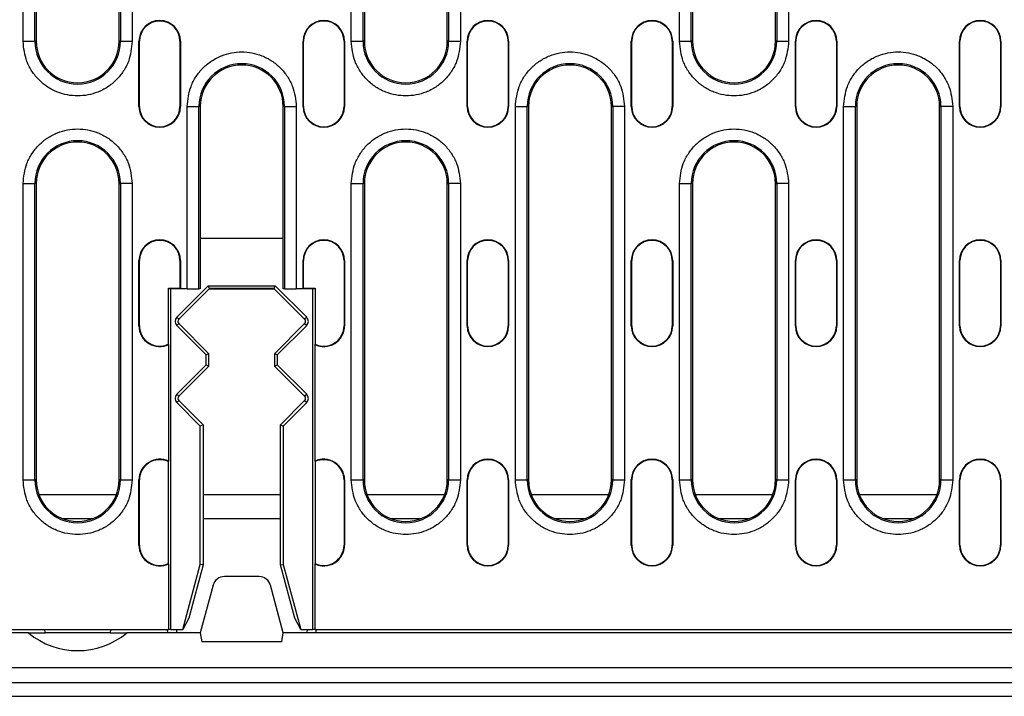
# Model space of a CAD drawing. Extents: x 4218 to 7602, y 947 to 3540.
# Drawn here: x 4894 to 5060, y 2357 to 2471 of the extents above; entities that cross this region are included whole.
import ezdxf

# ---------------------------------------------------------------- set-up
doc = ezdxf.new("R2010")
doc.units = 0
doc.layers.get('0').update_dxf_attribs({"color": 10, "linetype": 'CONTINUOUS'})
doc.layers.add('ACO_07', color=10, linetype='CONTINUOUS')

# ---------------------------------------------------------------- blocks, each defined once
blk = doc.blocks.new('130077-3')
for p, q in [((154.59, 110.5), (154.59, 173.5)), ((156.58, 110.5), (156.58, 173.5)), ((156.8, 173.5), (156.8, 110.5)), ((170.8, 110.5), (170.8, 173.5)), ((171.02, 173.5), (171.02, 110.5)), ((173.01, 173.5), (173.01, 110.5)), ((209.99, 110.5), (209.99, 173.5)), ((211.98, 110.5), (211.98, 173.5)), ((212.2, 173.5), (212.2, 110.5)), ((226.2, 110.5), (226.2, 173.5)), ((226.42, 173.5), (226.42, 110.5)), ((228.41, 173.5), (228.41, 110.5)), ((265.39, 110.5), (265.39, 173.5)), ((267.38, 110.5), (267.38, 173.5)), ((267.6, 173.5), (267.6, 110.5)), ((281.6, 110.5), (281.6, 173.5)), ((281.82, 173.5), (281.82, 110.5)), ((283.81, 173.5), (283.81, 110.5)), ((154.59, 110.5), (156.58, 110.5)), ((156.8, 110.5), (156.58, 110.5)), ((171.02, 110.5), (170.8, 110.5)), ((171.02, 110.5), (173.01, 110.5)), ((174.15, 110.5), (174.23, 110.5)), ((174.15, 99.5), (174.15, 110.5)), ((174.23, 99.5), (174.23, 110.5)), ((181.07, 110.5), (181.07, 99.5)), ((181.15, 110.5), (181.07, 110.5)), ((181.15, 110.5), (181.15, 99.5)), ((201.85, 110.5), (201.93, 110.5)), ((201.85, 99.5), (201.85, 110.5)), ((201.93, 99.5), (201.93, 110.5)), ((208.85, 110.5), (208.77, 110.5)), ((208.77, 110.5), (208.77, 99.5)), ((208.85, 110.5), (208.85, 99.5)), ((209.99, 110.5), (211.98, 110.5)), ((212.2, 110.5), (211.98, 110.5)), ((226.42, 110.5), (226.2, 110.5)), ((226.42, 110.5), (228.41, 110.5)), ((229.55, 110.5), (229.63, 110.5)), ((229.55, 99.5), (229.55, 110.5)), ((229.63, 99.5), (229.63, 110.5)), ((236.55, 110.5), (236.47, 110.5)), ((236.47, 110.5), (236.47, 99.5)), ((236.55, 110.5), (236.55, 99.5)), ((257.25, 110.5), (257.33, 110.5)), ((257.25, 99.5), (257.25, 110.5)), ((257.33, 99.5), (257.33, 110.5)), ((264.25, 110.5), (264.17, 110.5)), ((264.17, 110.5), (264.17, 99.5)), ((264.25, 110.5), (264.25, 99.5)), ((265.39, 110.5), (267.38, 110.5)), ((267.6, 110.5), (267.38, 110.5)), ((281.82, 110.5), (281.6, 110.5)), ((281.82, 110.5), (283.81, 110.5)), ((284.95, 110.5), (285.03, 110.5)), ((284.95, 99.5), (284.95, 110.5)), ((285.03, 99.5), (285.03, 110.5)), ((291.87, 110.5), (291.87, 99.5)), ((291.95, 110.5), (291.87, 110.5)), ((291.95, 110.5), (291.95, 99.5)), ((312.65, 110.5), (312.73, 110.5)), ((312.65, 99.5), (312.65, 110.5)), ((312.73, 99.5), (312.73, 110.5)), ((319.65, 110.5), (319.57, 110.5)), ((319.57, 110.5), (319.57, 99.5)), ((319.65, 110.5), (319.65, 99.5)), ((174.15, 99.5), (174.23, 99.5)), ((181.07, 99.5), (181.15, 99.5)), ((182.29, 68.75), (182.29, 99.5)), ((182.29, 99.5), (184.28, 99.5)), ((184.28, 68.75), (184.28, 99.5)), ((184.5, 99.5), (184.28, 99.5)), ((184.5, 99.5), (184.5, 77.25)), ((198.5, 77.25), (198.5, 99.5)), ((198.72, 99.5), (198.5, 99.5)), ((198.72, 99.5), (198.72, 68.75)), ((198.72, 99.5), (200.71, 99.5)), ((200.71, 99.5), (200.71, 68.75)), ((201.85, 99.5), (201.93, 99.5)), ((208.77, 99.5), (208.85, 99.5)), ((229.55, 99.5), (229.63, 99.5)), ((236.47, 99.5), (236.55, 99.5)), ((237.69, 36.5), (237.69, 99.5)), ((237.69, 99.5), (239.68, 99.5)), ((239.68, 36.5), (239.68, 99.5)), ((239.9, 99.5), (239.68, 99.5)), ((239.9, 99.5), (239.9, 36.5)), ((253.9, 99.5), (254.12, 99.5)), ((253.9, 36.5), (253.9, 99.5)), ((254.12, 99.5), (254.12, 36.5)), ((256.11, 99.5), (254.12, 99.5)), ((256.11, 99.5), (256.11, 36.5)), ((257.25, 99.5), (257.33, 99.5)), ((264.17, 99.5), (264.25, 99.5)), ((284.95, 99.5), (285.03, 99.5)), ((291.87, 99.5), (291.95, 99.5)), ((293.09, 36.5), (293.09, 99.5)), ((293.09, 99.5), (295.08, 99.5)), ((295.08, 36.5), (295.08, 99.5)), ((295.3, 99.5), (295.08, 99.5)), ((295.3, 99.5), (295.3, 36.5)), ((309.3, 99.5), (309.52, 99.5)), ((309.3, 36.5), (309.3, 99.5)), ((309.52, 99.5), (309.52, 36.5)), ((311.51, 99.5), (309.52, 99.5)), ((311.51, 99.5), (311.51, 36.5)), ((312.65, 99.5), (312.73, 99.5)), ((319.57, 99.5), (319.65, 99.5)), ((154.59, 36.5), (154.59, 86.5)), ((154.59, 86.5), (156.58, 86.5)), ((156.58, 36.5), (156.58, 86.5)), ((156.8, 86.5), (156.58, 86.5)), ((156.8, 86.5), (156.8, 36.5)), ((170.8, 86.5), (171.02, 86.5)), ((170.8, 36.5), (170.8, 86.5)), ((171.02, 86.5), (171.02, 36.5)), ((173.01, 86.5), (171.02, 86.5)), ((173.01, 86.5), (173.01, 36.5)), ((209.99, 36.5), (209.99, 86.5)), ((209.99, 86.5), (211.98, 86.5)), ((211.98, 36.5), (211.98, 86.5)), ((212.2, 86.5), (211.98, 86.5)), ((212.2, 86.5), (212.2, 36.5)), ((226.2, 86.5), (226.42, 86.5)), ((226.2, 36.5), (226.2, 86.5)), ((226.42, 86.5), (226.42, 36.5)), ((228.41, 86.5), (226.42, 86.5)), ((228.41, 86.5), (228.41, 36.5)), ((265.39, 36.5), (265.39, 86.5)), ((265.39, 86.5), (267.38, 86.5)), ((267.38, 36.5), (267.38, 86.5)), ((267.6, 86.5), (267.38, 86.5)), ((267.6, 86.5), (267.6, 36.5)), ((281.6, 86.5), (281.82, 86.5)), ((281.6, 36.5), (281.6, 86.5)), ((281.82, 86.5), (281.82, 36.5)), ((283.81, 86.5), (281.82, 86.5)), ((283.81, 86.5), (283.81, 36.5)), ((184.5, 77.25), (184.5, 68.75)), ((198.5, 77.25), (184.5, 77.25)), ((198.5, 68.75), (198.5, 77.25)), ((174.15, 73.5), (174.23, 73.5)), ((174.15, 62.5), (174.15, 73.5)), ((174.23, 62.5), (174.23, 73.5)), ((181.07, 73.5), (181.07, 68.83)), ((181.15, 73.5), (181.07, 73.5)), ((181.15, 73.5), (181.15, 68.75)), ((201.85, 68.75), (201.85, 73.5)), ((201.85, 73.5), (201.93, 73.5)), ((201.93, 68.83), (201.93, 73.5)), ((208.77, 73.5), (208.77, 62.5)), ((208.85, 73.5), (208.77, 73.5)), ((208.85, 73.5), (208.85, 62.5)), ((229.55, 73.5), (229.63, 73.5)), ((229.55, 62.5), (229.55, 73.5)), ((229.63, 62.5), (229.63, 73.5)), ((236.55, 73.5), (236.47, 73.5)), ((236.47, 73.5), (236.47, 62.5)), ((236.55, 73.5), (236.55, 62.5)), ((257.25, 73.5), (257.33, 73.5)), ((257.25, 62.5), (257.25, 73.5)), ((257.33, 62.5), (257.33, 73.5)), ((264.17, 73.5), (264.17, 62.5)), ((264.25, 73.5), (264.17, 73.5)), ((264.25, 73.5), (264.25, 62.5)), ((284.95, 73.5), (285.03, 73.5)), ((284.95, 62.5), (284.95, 73.5)), ((285.03, 62.5), (285.03, 73.5)), ((291.87, 73.5), (291.87, 62.5)), ((291.95, 73.5), (291.87, 73.5)), ((291.95, 73.5), (291.95, 62.5)), ((312.65, 73.5), (312.73, 73.5)), ((312.65, 62.5), (312.65, 73.5)), ((312.73, 62.5), (312.73, 73.5)), ((319.57, 73.5), (319.57, 62.5)), ((319.65, 73.5), (319.57, 73.5)), ((319.65, 73.5), (319.65, 62.5)), ((179.11, 68.83), (181.07, 68.83)), ((179.11, 59.4), (179.11, 68.83)), ((179.19, 68.75), (179.11, 68.83)), ((181.15, 68.75), (179.19, 68.75)), ((179.5, 68.75), (179.5, 11.25)), ((180.54, 63.96), (185.84, 69.25)), ((186, 68.75), (180.88, 63.62)), ((181.07, 68.83), (181.15, 68.75)), ((182.29, 68.75), (181.15, 68.75)), ((182.29, 68.75), (184.28, 68.75)), ((184.5, 68.75), (184.28, 68.75)), ((185.84, 69.25), (197.16, 69.25)), ((186.03, 68.78), (185.84, 69.25)), ((186.03, 68.78), (186, 68.75)), ((186, 68.75), (197, 68.75)), ((196.97, 68.78), (186.03, 68.78)), ((196.97, 68.78), (197.16, 69.25)), ((197, 68.75), (196.97, 68.78)), ((202.12, 63.62), (197, 68.75)), ((197.16, 69.25), (202.46, 63.96)), ((198.72, 68.75), (198.5, 68.75)), ((198.72, 68.75), (200.71, 68.75)), ((201.85, 68.75), (200.71, 68.75)), ((201.85, 68.75), (201.93, 68.83)), ((203.81, 68.75), (201.85, 68.75)), ((201.93, 68.83), (203.89, 68.83)), ((203.5, 11.25), (203.5, 68.75)), ((203.89, 68.83), (203.81, 68.75)), ((203.89, 68.83), (203.89, 59.4)), ((180.88, 63.62), (180.54, 63.96)), ((202.46, 63.96), (202.12, 63.62)), ((174.15, 62.5), (174.23, 62.5)), ((180.54, 62.54), (180.88, 62.88)), ((185.5, 57.59), (180.54, 62.54)), ((180.88, 62.88), (185.97, 57.78)), ((197.03, 57.78), (202.12, 62.88)), ((202.46, 62.54), (197.5, 57.59)), ((202.12, 62.88), (202.46, 62.54)), ((208.85, 62.5), (208.77, 62.5)), ((229.55, 62.5), (229.63, 62.5)), ((236.47, 62.5), (236.55, 62.5)), ((257.25, 62.5), (257.33, 62.5)), ((264.17, 62.5), (264.25, 62.5)), ((284.95, 62.5), (285.03, 62.5)), ((291.87, 62.5), (291.95, 62.5)), ((312.65, 62.5), (312.73, 62.5)), ((319.57, 62.5), (319.65, 62.5)), ((179.19, 39.65), (179.19, 59.35)), ((203.81, 59.35), (203.81, 39.65)), ((185.97, 57.78), (185.5, 57.59)), ((185.5, 55.91), (185.5, 57.59)), ((185.97, 55.72), (185.97, 57.78)), ((197.03, 57.78), (197.03, 55.72)), ((197.5, 57.59), (197.03, 57.78)), ((197.5, 57.59), (197.5, 55.91)), ((180.54, 50.96), (185.5, 55.91)), ((185.97, 55.72), (180.88, 50.62)), ((185.5, 55.91), (185.97, 55.72)), ((197.03, 55.72), (197.5, 55.91)), ((202.12, 50.62), (197.03, 55.72)), ((197.5, 55.91), (202.46, 50.96)), ((180.88, 50.62), (180.54, 50.96)), ((180.54, 49.54), (180.88, 49.88)), ((180.88, 49.88), (184.97, 45.78)), ((198.03, 45.78), (202.12, 49.88)), ((202.46, 50.96), (202.12, 50.62)), ((202.12, 49.88), (202.46, 49.54)), ((184.5, 45.59), (180.54, 49.54)), ((202.46, 49.54), (198.5, 45.59)), ((184.97, 45.78), (184.5, 45.59)), ((184.5, 22.25), (184.5, 45.59)), ((184.97, 45.78), (184.97, 22.19)), ((198.03, 45.78), (198.5, 45.59)), ((198.03, 22.19), (198.03, 45.78)), ((198.5, 45.59), (198.5, 22.25)), ((179.11, 22.4), (179.11, 39.6)), ((203.89, 39.6), (203.89, 22.4)), ((154.59, 36.5), (156.58, 36.5)), ((156.8, 36.5), (156.58, 36.5)), ((171.02, 36.5), (170.8, 36.5)), ((171.02, 36.5), (173.01, 36.5)), ((174.15, 36.5), (174.23, 36.5)), ((174.15, 25.5), (174.15, 36.5)), ((174.23, 25.5), (174.23, 36.5)), ((208.85, 36.5), (208.77, 36.5)), ((208.77, 36.5), (208.77, 25.5)), ((208.85, 36.5), (208.85, 25.5)), ((209.99, 36.5), (211.98, 36.5)), ((212.2, 36.5), (211.98, 36.5)), ((226.42, 36.5), (226.2, 36.5)), ((226.42, 36.5), (228.41, 36.5)), ((229.55, 36.5), (229.63, 36.5)), ((229.55, 25.5), (229.55, 36.5)), ((229.63, 25.5), (229.63, 36.5)), ((236.47, 36.5), (236.47, 25.5)), ((236.55, 36.5), (236.47, 36.5)), ((236.55, 36.5), (236.55, 25.5)), ((237.69, 36.5), (239.68, 36.5)), ((239.9, 36.5), (239.68, 36.5)), ((254.12, 36.5), (253.9, 36.5)), ((254.12, 36.5), (256.11, 36.5)), ((257.25, 36.5), (257.33, 36.5)), ((257.25, 25.5), (257.25, 36.5)), ((257.33, 25.5), (257.33, 36.5)), ((264.17, 36.5), (264.17, 25.5)), ((264.25, 36.5), (264.17, 36.5)), ((264.25, 36.5), (264.25, 25.5)), ((265.39, 36.5), (267.38, 36.5)), ((267.6, 36.5), (267.38, 36.5)), ((281.82, 36.5), (281.6, 36.5)), ((281.82, 36.5), (283.81, 36.5)), ((284.95, 36.5), (285.03, 36.5)), ((284.95, 25.5), (284.95, 36.5)), ((285.03, 25.5), (285.03, 36.5)), ((291.95, 36.5), (291.87, 36.5)), ((291.87, 36.5), (291.87, 25.5)), ((291.95, 36.5), (291.95, 25.5)), ((293.09, 36.5), (295.08, 36.5)), ((295.3, 36.5), (295.08, 36.5)), ((309.52, 36.5), (309.3, 36.5)), ((309.52, 36.5), (311.51, 36.5)), ((312.65, 36.5), (312.73, 36.5)), ((312.65, 25.5), (312.65, 36.5)), ((312.73, 25.5), (312.73, 36.5)), ((319.65, 36.5), (319.57, 36.5)), ((319.57, 36.5), (319.57, 25.5)), ((319.65, 36.5), (319.65, 25.5)), ((170.34, 34), (157.26, 34)), ((198.03, 34), (184.97, 34)), ((225.74, 34), (212.66, 34)), ((253.44, 34), (240.36, 34)), ((281.14, 34), (268.06, 34)), ((308.84, 34), (295.76, 34)), ((161.2, 30), (166.4, 30)), ((184.97, 30), (198.03, 30)), ((216.6, 30), (221.8, 30)), ((244.3, 30), (249.5, 30)), ((272, 30), (277.2, 30)), ((299.7, 30), (304.9, 30)), ((174.15, 25.5), (174.23, 25.5)), ((208.85, 25.5), (208.77, 25.5)), ((229.55, 25.5), (229.63, 25.5)), ((236.47, 25.5), (236.55, 25.5)), ((257.25, 25.5), (257.33, 25.5)), ((264.17, 25.5), (264.25, 25.5)), ((284.95, 25.5), (285.03, 25.5)), ((291.87, 25.5), (291.95, 25.5)), ((312.65, 25.5), (312.73, 25.5)), ((319.57, 25.5), (319.65, 25.5)), ((179.19, 11.25), (179.19, 22.35)), ((181.55, 11.25), (184.5, 22.25)), ((184.97, 22.19), (182.56, 13.18)), ((184.97, 22.19), (184.5, 22.25)), ((198.03, 22.19), (198.5, 22.25)), ((200.44, 13.18), (198.03, 22.19)), ((198.5, 22.25), (201.45, 11.25)), ((203.81, 22.35), (203.81, 11.25)), ((194.42, 20.2), (188.58, 20.2)), ((186.65, 18.72), (184.5, 10.7)), ((198.5, 10.7), (196.35, 18.72)), ((182.56, 13.18), (181.55, 11.25)), ((201.45, 11.25), (200.44, 13.18)), ((155.49, 10.7), (143, 10.7)), ((145, 11.25), (179.19, 11.25)), ((155.49, 10.7), (158.3, 10.7)), ((158.3, 10.7), (158.25, 11.25)), ((169.3, 10.7), (158.3, 10.7)), ((169.35, 11.25), (169.3, 10.7)), ((169.3, 10.7), (172.11, 10.7)), ((184.5, 10.7), (172.11, 10.7)), ((179, 10.7), (178.97, 11.25)), ((179.5, 11.25), (179.19, 11.25)), ((179.5, 11.25), (181.55, 11.25)), ((180.47, 11.25), (180.5, 10.7)), ((184.5, 10.7), (184.76, 9.2)), ((198.24, 9.2), (198.5, 10.7)), ((461.5, 10.7), (198.5, 10.7)), ((201.45, 11.25), (203.5, 11.25)), ((202.53, 11.25), (202.5, 10.7)), ((203.81, 11.25), (203.5, 11.25)), ((203.81, 11.25), (456.19, 11.25)), ((198.24, 9.2), (184.76, 9.2)), ((579.5, 4.8), (80.5, 4.8)), ((80.5, 2.3), (579.5, 2.3)), ((75, 0), (585, 0))]:
    blk.add_line(p, q)
at = {"flags": 128}
blk.add_lwpolyline([(204.03, 11.25), (204.02, 11.14), (204.02, 10.99), (204.01, 10.86), (204, 10.77), (204, 10.72), (204, 10.7)], dxfattribs=at)
for centre, radius, start, end in [((177.65, 110.5), 3.5, 0, 180), ((177.65, 110.5), 3.42, 0, 180), ((205.35, 110.5), 3.5, 0, 180), ((205.35, 110.5), 3.42, 0, 180), ((233.05, 110.5), 3.5, 0, 180), ((233.05, 110.5), 3.42, 0, 180), ((260.75, 110.5), 3.5, 0, 180), ((260.75, 110.5), 3.42, 0, 180), ((288.45, 110.5), 3.5, 0, 180), ((288.45, 110.5), 3.42, 0, 180), ((316.15, 110.5), 3.5, 0, 180), ((316.15, 110.5), 3.42, 0, 180), ((163.8, 110.5), 7.22, 180, 0), ((163.8, 110.5), 7, 180, 0), ((219.2, 110.5), 7.22, 180, 0), ((219.2, 110.5), 7, 180, 0), ((274.6, 110.5), 7.22, 180, 0), ((274.6, 110.5), 7, 180, 0), ((191.5, 99.5), 7.22, 0, 180), ((191.5, 99.5), 7, 0, 180), ((246.9, 99.5), 7.22, 0, 180), ((246.9, 99.5), 7, 0, 180), ((302.3, 99.5), 7.22, 0, 180), ((302.3, 99.5), 7, 0, 180), ((177.65, 99.5), 3.5, 180, 0), ((177.65, 99.5), 3.42, 180, 0), ((205.35, 99.5), 3.5, 180, 0), ((205.35, 99.5), 3.42, 180, 0), ((233.05, 99.5), 3.5, 180, 0), ((233.05, 99.5), 3.42, 180, 0), ((260.75, 99.5), 3.5, 180, 0), ((260.75, 99.5), 3.42, 180, 0), ((288.45, 99.5), 3.5, 180, 0), ((288.45, 99.5), 3.42, 180, 0), ((316.15, 99.5), 3.5, 180, 0), ((316.15, 99.5), 3.42, 180, 0), ((163.8, 86.5), 7.22, 0, 180), ((163.8, 86.5), 7, 0, 180), ((219.2, 86.5), 7.22, 0, 180), ((219.2, 86.5), 7, 0, 180), ((274.6, 86.5), 7.22, 0, 180), ((274.6, 86.5), 7, 0, 180), ((177.65, 73.5), 3.5, 0, 180), ((177.65, 73.5), 3.42, 0, 180), ((205.35, 73.5), 3.5, 0, 180), ((205.35, 73.5), 3.42, 0, 180), ((233.05, 73.5), 3.5, 0, 180), ((233.05, 73.5), 3.42, 0, 180), ((260.75, 73.5), 3.5, 0, 180), ((260.75, 73.5), 3.42, 0, 180), ((288.45, 73.5), 3.5, 0, 180), ((288.45, 73.5), 3.42, 0, 180), ((316.15, 73.5), 3.5, 0, 180), ((316.15, 73.5), 3.42, 0, 180), ((181.25, 63.25), 1, 135, 225), ((181.25, 63.25), 0.528, 135, 225), ((201.75, 63.25), 0.528, 315, 45), ((201.75, 63.25), 1, 315, 45), ((177.65, 62.5), 3.5, 180, 296.0228), ((177.65, 62.5), 3.42, 180, 295.2034), ((205.35, 62.5), 3.5, 243.9772, 0), ((205.35, 62.5), 3.42, 244.7966, 0), ((233.05, 62.5), 3.5, 180, 0), ((233.05, 62.5), 3.42, 180, 0), ((260.75, 62.5), 3.5, 180, 0), ((260.75, 62.5), 3.42, 180, 0), ((288.45, 62.5), 3.5, 180, 0), ((288.45, 62.5), 3.42, 180, 0), ((316.15, 62.5), 3.5, 180, 0), ((316.15, 62.5), 3.42, 180, 0), ((181.25, 50.25), 1, 135, 225), ((181.25, 50.25), 0.528, 135, 225), ((201.75, 50.25), 0.528, 315, 45), ((201.75, 50.25), 1, 315, 45), ((177.65, 36.5), 3.5, 63.9772, 180), ((177.65, 36.5), 3.42, 64.7966, 180), ((205.35, 36.5), 3.5, 0, 116.0228), ((205.35, 36.5), 3.42, 0, 115.2034), ((233.05, 36.5), 3.5, 0, 180), ((233.05, 36.5), 3.42, 0, 180), ((260.75, 36.5), 3.5, 0, 180), ((260.75, 36.5), 3.42, 0, 180), ((288.45, 36.5), 3.5, 0, 180), ((288.45, 36.5), 3.42, 0, 180), ((316.15, 36.5), 3.5, 0, 180), ((316.15, 36.5), 3.42, 0, 180), ((163.8, 36.5), 7.22, 180, 0), ((163.8, 36.5), 7, 180, 0), ((219.2, 36.5), 7.22, 180, 0), ((219.2, 36.5), 7, 180, 0), ((246.9, 36.5), 7.22, 180, 0), ((246.9, 36.5), 7, 180, 0), ((274.6, 36.5), 7.22, 180, 0), ((274.6, 36.5), 7, 180, 0), ((302.3, 36.5), 7.22, 180, 0), ((302.3, 36.5), 7, 180, 0), ((177.65, 25.5), 3.5, 180, 296.0228), ((177.65, 25.5), 3.42, 180, 295.2034), ((205.35, 25.5), 3.5, 243.9772, 0), ((205.35, 25.5), 3.42, 244.7966, 0), ((233.05, 25.5), 3.5, 180, 0), ((233.05, 25.5), 3.42, 180, 0), ((260.75, 25.5), 3.5, 180, 0), ((260.75, 25.5), 3.42, 180, 0), ((288.45, 25.5), 3.5, 180, 0), ((288.45, 25.5), 3.42, 180, 0), ((316.15, 25.5), 3.5, 180, 0), ((316.15, 25.5), 3.42, 180, 0), ((188.58, 18.2), 2, 90, 165), ((194.42, 18.2), 2, 15, 90), ((163.8, 20.7), 13, 230.2849, 309.7151)]:
    blk.add_arc(centre, radius, start, end)
for points, knots in [([(173.01, 110.5), (172.89, 109.34), (172.7, 107.56), (171.55, 105.41), (170.36, 103.94), (168.89, 102.74), (166.74, 101.63), (163.8, 101.07), (160.86, 101.63), (158.71, 102.74), (157.24, 103.94), (156.05, 105.41), (154.9, 107.56), (154.71, 109.34), (154.59, 110.5)], [0, 0, 0, 0, 0.1197284, 0.1841804, 0.25, 0.3158199, 0.3802715, 0.4999999, 0.6197284, 0.6841804, 0.7499999, 0.8158198, 0.8802716, 1, 1, 1, 1]), ([(228.41, 110.5), (228.29, 109.34), (228.1, 107.56), (226.95, 105.41), (225.76, 103.94), (224.29, 102.74), (222.14, 101.63), (219.2, 101.07), (216.26, 101.63), (214.11, 102.74), (212.64, 103.94), (211.45, 105.41), (210.3, 107.56), (210.11, 109.34), (209.99, 110.5)], [0, 0, 0, 0, 0.119728, 0.18418, 0.25, 0.31582, 0.380272, 0.5, 0.619728, 0.68418, 0.75, 0.81582, 0.880272, 1, 1, 1, 1]), ([(283.81, 110.5), (283.69, 109.34), (283.5, 107.56), (282.35, 105.41), (281.16, 103.94), (279.69, 102.74), (277.54, 101.63), (274.6, 101.07), (271.66, 101.63), (269.51, 102.74), (268.04, 103.94), (266.85, 105.41), (265.7, 107.56), (265.51, 109.34), (265.39, 110.5)], [0, 0, 0, 0, 0.119728, 0.18418, 0.25, 0.31582, 0.380272, 0.5, 0.619728, 0.68418, 0.75, 0.81582, 0.880272, 1, 1, 1, 1]), ([(182.29, 99.5), (182.41, 100.66), (182.6, 102.44), (183.75, 104.59), (184.94, 106.06), (186.41, 107.26), (188.56, 108.37), (191.5, 108.93), (194.44, 108.37), (196.59, 107.26), (198.06, 106.06), (199.25, 104.59), (200.4, 102.44), (200.59, 100.66), (200.71, 99.5)], [0, 0, 0, 0, 0.1197284, 0.1841804, 0.25, 0.3158199, 0.3802715, 0.4999999, 0.6197284, 0.6841804, 0.7499999, 0.8158198, 0.8802716, 1, 1, 1, 1]), ([(237.69, 99.5), (237.81, 100.66), (238, 102.44), (239.15, 104.59), (240.34, 106.06), (241.81, 107.26), (243.96, 108.37), (246.9, 108.93), (249.84, 108.37), (251.99, 107.26), (253.46, 106.06), (254.65, 104.59), (255.8, 102.44), (255.99, 100.66), (256.11, 99.5)], [0, 0, 0, 0, 0.119728, 0.18418, 0.25, 0.31582, 0.380272, 0.5, 0.619728, 0.68418, 0.75, 0.81582, 0.880272, 1, 1, 1, 1]), ([(293.09, 99.5), (293.21, 100.66), (293.4, 102.44), (294.55, 104.59), (295.74, 106.06), (297.21, 107.26), (299.36, 108.37), (302.3, 108.93), (305.24, 108.37), (307.39, 107.26), (308.86, 106.06), (310.05, 104.59), (311.2, 102.44), (311.39, 100.66), (311.51, 99.5)], [0, 0, 0, 0, 0.119728, 0.18418, 0.25, 0.31582, 0.380272, 0.5, 0.619728, 0.68418, 0.75, 0.81582, 0.880272, 1, 1, 1, 1]), ([(154.59, 86.5), (154.71, 87.66), (154.9, 89.44), (156.05, 91.59), (157.24, 93.06), (158.71, 94.26), (160.86, 95.37), (163.8, 95.93), (166.74, 95.37), (168.89, 94.26), (170.36, 93.06), (171.55, 91.59), (172.7, 89.44), (172.89, 87.66), (173.01, 86.5)], [0, 0, 0, 0, 0.119728, 0.18418, 0.25, 0.31582, 0.380272, 0.5, 0.619729, 0.68418, 0.75, 0.81582, 0.880272, 1, 1, 1, 1]), ([(209.99, 86.5), (210.11, 87.66), (210.3, 89.44), (211.45, 91.59), (212.64, 93.06), (214.11, 94.26), (216.26, 95.37), (219.2, 95.93), (222.14, 95.37), (224.29, 94.26), (225.76, 93.06), (226.95, 91.59), (228.1, 89.44), (228.29, 87.66), (228.41, 86.5)], [0, 0, 0, 0, 0.119728, 0.18418, 0.25, 0.31582, 0.380272, 0.5, 0.619728, 0.68418, 0.75, 0.81582, 0.880272, 1, 1, 1, 1]), ([(265.39, 86.5), (265.51, 87.66), (265.7, 89.44), (266.85, 91.59), (268.04, 93.06), (269.51, 94.26), (271.66, 95.37), (274.6, 95.93), (277.54, 95.37), (279.69, 94.26), (281.16, 93.06), (282.35, 91.59), (283.5, 89.44), (283.69, 87.66), (283.81, 86.5)], [0, 0, 0, 0, 0.1197284, 0.1841803, 0.25, 0.3158196, 0.3802716, 0.5, 0.6197285, 0.6841803, 0.75, 0.8158197, 0.8802716, 1, 1, 1, 1]), ([(173.01, 36.5), (172.89, 35.34), (172.7, 33.56), (171.55, 31.41), (170.36, 29.94), (168.89, 28.74), (166.74, 27.63), (163.8, 27.07), (160.86, 27.63), (158.71, 28.74), (157.24, 29.94), (156.05, 31.41), (154.9, 33.56), (154.71, 35.34), (154.59, 36.5)], [0, 0, 0, 0, 0.119728, 0.184181, 0.25, 0.31582, 0.380271, 0.5, 0.619728, 0.68418, 0.75, 0.81582, 0.880272, 1, 1, 1, 1]), ([(228.41, 36.5), (228.29, 35.34), (228.1, 33.56), (226.95, 31.41), (225.76, 29.94), (224.29, 28.74), (222.14, 27.63), (219.2, 27.07), (216.26, 27.63), (214.11, 28.74), (212.64, 29.94), (211.45, 31.41), (210.3, 33.56), (210.11, 35.34), (209.99, 36.5)], [0, 0, 0, 0, 0.1197284, 0.1841805, 0.2500002, 0.3158197, 0.3802715, 0.5, 0.6197284, 0.6841805, 0.7499998, 0.8158195, 0.8802716, 1, 1, 1, 1]), ([(256.11, 36.5), (255.99, 35.34), (255.8, 33.56), (254.65, 31.41), (253.46, 29.94), (251.99, 28.74), (249.84, 27.63), (246.9, 27.07), (243.96, 27.63), (241.81, 28.74), (240.34, 29.94), (239.15, 31.41), (238, 33.56), (237.81, 35.34), (237.69, 36.5)], [0, 0, 0, 0, 0.119728, 0.18418, 0.25, 0.31582, 0.380272, 0.5, 0.619728, 0.68418, 0.75, 0.81582, 0.880272, 1, 1, 1, 1]), ([(283.81, 36.5), (283.69, 35.34), (283.5, 33.56), (282.35, 31.41), (281.16, 29.94), (279.69, 28.74), (277.54, 27.63), (274.6, 27.07), (271.66, 27.63), (269.51, 28.74), (268.04, 29.94), (266.85, 31.41), (265.7, 33.56), (265.51, 35.34), (265.39, 36.5)], [0, 0, 0, 0, 0.119728, 0.18418, 0.25, 0.31582, 0.380272, 0.5, 0.619728, 0.68418, 0.75, 0.81582, 0.880272, 1, 1, 1, 1]), ([(311.51, 36.5), (311.39, 35.34), (311.2, 33.56), (310.05, 31.41), (308.86, 29.94), (307.39, 28.74), (305.24, 27.63), (302.3, 27.07), (299.36, 27.63), (297.21, 28.74), (295.74, 29.94), (294.55, 31.41), (293.4, 33.56), (293.21, 35.34), (293.09, 36.5)], [0, 0, 0, 0, 0.119728, 0.18418, 0.25, 0.31582, 0.380272, 0.5, 0.619728, 0.68418, 0.75, 0.81582, 0.880272, 1, 1, 1, 1])]:
    blk.add_open_spline(points, degree=3, knots=knots)
for points in [[(179.19, 59.35), (179.11, 59.4)], [(203.89, 59.4), (203.81, 59.35)], [(179.11, 39.6), (179.19, 39.65)], [(203.81, 39.65), (203.89, 39.6)], [(179.19, 22.35), (179.11, 22.4)], [(203.89, 22.4), (203.81, 22.35)]]:
    blk.add_open_spline(points, degree=1)

msp = doc.modelspace()

# ---------------------------------------------------------------- block references
at = {"layer": 'ACO_07'}
msp.add_blockref('130077-3', (4739.68, 2356.738), dxfattribs=at)

doc.saveas('drawing.dxf')
